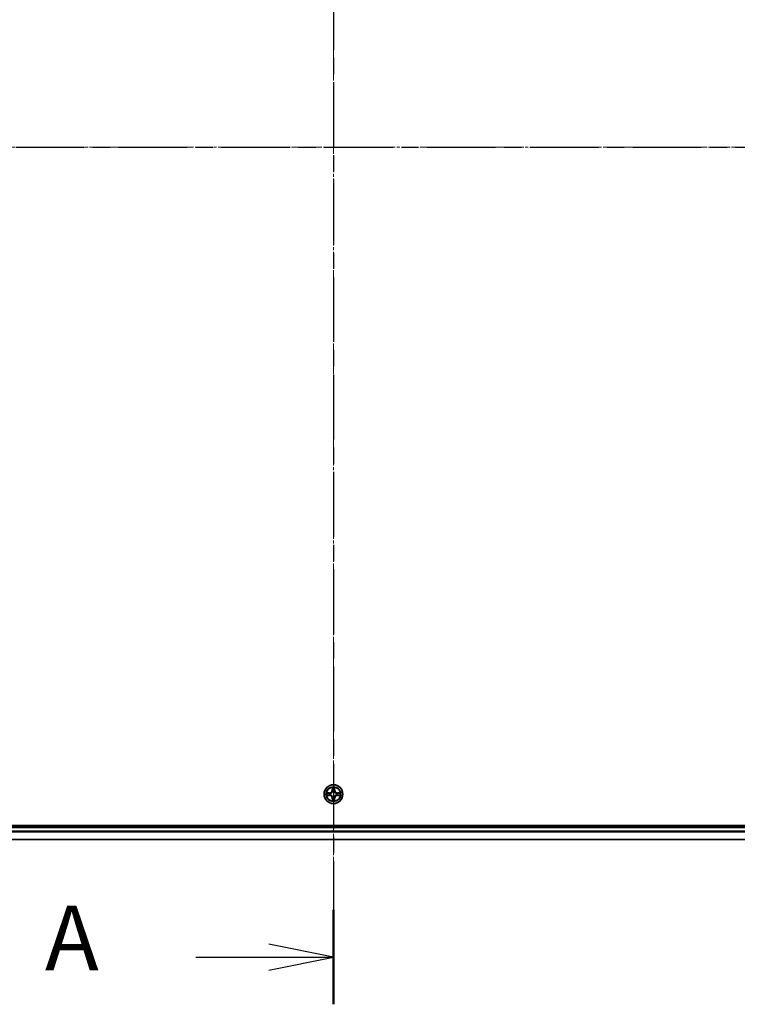
# Model space of a CAD drawing. Units: millimetres. Extents: x 10 to 10095, y 5 to 2253.
# Drawn here: x 1502 to 1724, y 1056 to 1361 of the extents above; entities that cross this region are included whole.
import ezdxf

# ---------------------------------------------------------------- set-up
doc = ezdxf.new("R2010")
doc.units = ezdxf.units.MM
doc.header["$LTSCALE"] = 0.666667
doc.linetypes.add('CHAIN', pattern=[0.3543, 0.2362, -0.0295, 0.0591, -0.0295])
doc.layers.add('Centerline (ISO)', color=7, linetype='Continuous', lineweight=18, true_color=0x80ffff)
for name, color, linetype, lineweight in [('Section Line (ISO)', 7, 'CHAIN', 25), ('Visible (ISO)', 7, 'Continuous', 35), ('Visible Narrow (ISO)', 7, 'Continuous', 25)]:
    doc.layers.add(name, color=color, linetype=linetype, lineweight=lineweight)
doc.styles.add('Note Text (TK)', font='MS PGothic.ttf')

# ---------------------------------------------------------------- blocks, each defined once
blk = doc.blocks.new('2dTransSection72')
at = {"layer": 'Section Line (ISO)', "linetype": 'CHAIN', "ltscale": 15.928049}
blk.add_line((179.31, 205.109), (179.31, 139.389), dxfattribs=at)
at = {"layer": 'Section Line (ISO)', "linetype": 'Continuous', "lineweight": 50}
blk.add_line((179.31, 143.033), (179.31, 139.389), dxfattribs=at)
at = {"layer": 'Section Line (ISO)', "linetype": 'Continuous'}
for p, q in [((179.31, 141.211), (176.81, 141.711)), ((173.988, 141.211), (176.81, 141.211)), ((176.81, 141.211), (179.31, 141.211)), ((176.81, 140.711), (179.31, 141.211))]:
    blk.add_line(p, q, dxfattribs=at)
at = {"layer": 'Section Line (ISO)', "insert": (168.168, 139.924), "char_height": 2.5, "attachment_point": 7, "style": 'Note Text (TK)'}
blk.add_mtext('A', dxfattribs=at)
blk = doc.blocks.new('2dTransSection73')
at = {"layer": 'Section Line (ISO)', "linetype": 'CHAIN', "ltscale": 16.813105}
blk.add_line((135.272, 172.507), (222.625, 172.507), dxfattribs=at)

msp = doc.modelspace()

# ---------------------------------------------------------------- linework, layer by layer
at = {"layer": 'Centerline (ISO)', "linetype": 'CHAIN', "ltscale": 23.990969}
for p, q in [((1598.81334, 1555.39333), (1598.81334, 1087.39333)), ((1279.81334, 1321.39333), (1917.81334, 1321.39333))]:
    msp.add_line(p, q, dxfattribs=at)
at = {"layer": 'Visible (ISO)'}
for p, q in [((1878.81334, 1111.69333), (1318.81334, 1111.69333)), ((1323.81334, 1111.39333), (1873.81334, 1111.39333)), ((1323.81334, 1107.39333), (1873.81334, 1107.39333))]:
    msp.add_line(p, q, dxfattribs=at)
msp.add_circle((1598.81334, 1121.39333), 2.9, dxfattribs=at)
for start, end in [(169.1867335, 169.1872833), (190.8127167, 190.8132665), (167.0616044, 167.0634047), (192.9365953, 192.9383956), (102.9365953, 102.9383956), (257.0616044, 257.0634047), (100.8127167, 100.8132665), (259.1867335, 259.1872833), (79.1867335, 79.1872833), (280.8127167, 280.8132665), (77.0616044, 77.0634047), (282.9365953, 282.9383956), (12.9365953, 12.9383956), (347.0616044, 347.0634047), (10.8127167, 10.8132665), (349.1867335, 349.1872833)]:
    msp.add_arc((1598.81334, 1121.39333), 1.2295, start, end, dxfattribs=at)
for points, knots in [([(1598.5128, 1123.15204), (1598.51077, 1123.2334), (1598.46478, 1123.3246), (1598.42377, 1123.41418), (1598.42333, 1123.41512), (1598.4229, 1123.41605)], [0, 0, 0, 0, 0.03205597372, 0.03205597372, 0.03239430317, 0.03239430317, 0.03239430317, 0.03239430317]), ([(1598.4229, 1123.41605), (1598.42311, 1123.41502), (1598.42333, 1123.414), (1598.42551, 1123.40358), (1598.42748, 1123.39417), (1598.42947, 1123.38475)], [-0.032394303167, -0.032394303167, -0.032394303167, -0.032394303167, -0.032055973721, -0.032055973721, -0.028972758337, -0.028972758337, -0.028972758337, -0.028972758337]), ([(1599.20379, 1123.41605), (1599.20336, 1123.41512), (1599.20292, 1123.41418), (1599.20219, 1123.41258), (1599.20188, 1123.41191), (1599.20158, 1123.41124)], [-0.0003383294466, -0.0003383294466, -0.0003383294466, -0.0003383294466, 0, 0, 0.0002415179139, 0.0002415179139, 0.0002415179139, 0.0002415179139]), ([(1599.2027, 1123.41086), (1599.20285, 1123.41156), (1599.20299, 1123.41226), (1599.20336, 1123.414), (1599.20357, 1123.41502), (1599.20379, 1123.41605)], [-0.0002305990761, -0.0002305990761, -0.0002305990761, -0.0002305990761, 0, 0, 0.0003383294466, 0.0003383294466, 0.0003383294466, 0.0003383294466]), ([(1596.79581, 1121.78269), (1596.79511, 1121.78283), (1596.79441, 1121.78298), (1596.79268, 1121.78334), (1596.79165, 1121.78356), (1596.79062, 1121.78378)], [-0.0002305990761, -0.0002305990761, -0.0002305990761, -0.0002305990761, 0, 0, 0.0003383294466, 0.0003383294466, 0.0003383294466, 0.0003383294466]), ([(1596.79062, 1121.78378), (1596.79156, 1121.78334), (1596.79249, 1121.78291), (1596.79409, 1121.78217), (1596.79476, 1121.78187), (1596.79543, 1121.78156)], [-0.0003383294466, -0.0003383294466, -0.0003383294466, -0.0003383294466, 0, 0, 0.000241517914, 0.000241517914, 0.000241517914, 0.000241517914]), ([(1597.05464, 1121.09279), (1596.97327, 1121.09075), (1596.88208, 1121.04477), (1596.79249, 1121.00375), (1596.79156, 1121.00332), (1596.79062, 1121.00288)], [0, 0, 0, 0, 0.03205597372, 0.03205597372, 0.03239430317, 0.03239430317, 0.03239430317, 0.03239430317]), ([(1596.79062, 1121.00288), (1596.79165, 1121.0031), (1596.79268, 1121.00332), (1596.80309, 1121.00549), (1596.8125, 1121.00747), (1596.82193, 1121.00945)], [-0.032394303167, -0.032394303167, -0.032394303167, -0.032394303167, -0.032055973721, -0.032055973721, -0.028972758337, -0.028972758337, -0.028972758337, -0.028972758337]), ([(1600.57205, 1121.69387), (1600.65342, 1121.69591), (1600.74461, 1121.74189), (1600.8342, 1121.78291), (1600.83513, 1121.78334), (1600.83607, 1121.78378)], [0, 0, 0, 0, 0.03205597372, 0.03205597372, 0.03239430317, 0.03239430317, 0.03239430317, 0.03239430317]), ([(1600.83607, 1121.78378), (1600.83504, 1121.78356), (1600.83401, 1121.78334), (1600.8236, 1121.78117), (1600.81418, 1121.77919), (1600.80476, 1121.77721)], [-0.032394303167, -0.032394303167, -0.032394303167, -0.032394303167, -0.032055973721, -0.032055973721, -0.028972758337, -0.028972758337, -0.028972758337, -0.028972758337]), ([(1600.83087, 1121.00397), (1600.83158, 1121.00383), (1600.83228, 1121.00368), (1600.83401, 1121.00332), (1600.83504, 1121.0031), (1600.83607, 1121.00288)], [-0.0002305990761, -0.0002305990761, -0.0002305990761, -0.0002305990761, 0, 0, 0.0003383294466, 0.0003383294466, 0.0003383294466, 0.0003383294466]), ([(1600.83607, 1121.00288), (1600.83513, 1121.00332), (1600.8342, 1121.00375), (1600.83259, 1121.00449), (1600.83193, 1121.00479), (1600.83126, 1121.0051)], [-0.0003383294466, -0.0003383294466, -0.0003383294466, -0.0003383294466, 0, 0, 0.000241517914, 0.000241517914, 0.000241517914, 0.000241517914]), ([(1598.42399, 1119.3758), (1598.42384, 1119.3751), (1598.42369, 1119.3744), (1598.42333, 1119.37266), (1598.42311, 1119.37164), (1598.4229, 1119.37061)], [-0.0002305990761, -0.0002305990761, -0.0002305990761, -0.0002305990761, 0, 0, 0.0003383294466, 0.0003383294466, 0.0003383294466, 0.0003383294466]), ([(1598.4229, 1119.37061), (1598.42333, 1119.37154), (1598.42377, 1119.37248), (1598.4245, 1119.37408), (1598.42481, 1119.37475), (1598.42511, 1119.37542)], [-0.0003383294466, -0.0003383294466, -0.0003383294466, -0.0003383294466, 0, 0, 0.0002415179139, 0.0002415179139, 0.0002415179139, 0.0002415179139]), ([(1599.11389, 1119.63462), (1599.11592, 1119.55326), (1599.16191, 1119.46206), (1599.20292, 1119.37248), (1599.20336, 1119.37154), (1599.20379, 1119.37061)], [0, 0, 0, 0, 0.03205597372, 0.03205597372, 0.03239430317, 0.03239430317, 0.03239430317, 0.03239430317]), ([(1599.20379, 1119.37061), (1599.20357, 1119.37164), (1599.20336, 1119.37266), (1599.20118, 1119.38308), (1599.1992, 1119.39249), (1599.19722, 1119.40191)], [-0.032394303167, -0.032394303167, -0.032394303167, -0.032394303167, -0.032055973721, -0.032055973721, -0.028972758337, -0.028972758337, -0.028972758337, -0.028972758337])]:
    msp.add_open_spline(points, degree=3, knots=knots, dxfattribs=at)
for points in [[(1598.42947, 1123.38475), (1598.44807, 1123.29618), (1598.46674, 1123.20636), (1598.46765, 1123.12572)], [(1596.82193, 1121.00945), (1596.91049, 1121.02806), (1597.00031, 1121.04672), (1597.08096, 1121.04763)], [(1600.80476, 1121.77721), (1600.71619, 1121.7586), (1600.62638, 1121.73994), (1600.54573, 1121.73903)], [(1599.19722, 1119.40191), (1599.17861, 1119.49048), (1599.15995, 1119.5803), (1599.15904, 1119.66094)]]:
    msp.add_open_spline(points, degree=3, dxfattribs=at)
at = {"layer": 'Visible Narrow (ISO)'}
for p, q in [((1598.4229, 1123.41605), (1598.40929, 1122.63653)), ((1598.45909, 1122.63566), (1598.46765, 1123.12572)), ((1599.15904, 1123.12572), (1599.16759, 1122.63566)), ((1599.2174, 1122.63653), (1599.20379, 1123.41605)), ((1597.57015, 1121.79738), (1596.79062, 1121.78378)), ((1596.79062, 1121.00288), (1597.57015, 1120.98928)), ((1597.08096, 1121.73903), (1597.57102, 1121.74758)), ((1597.57102, 1121.03908), (1597.08096, 1121.04763)), ((1597.57228, 1121.67495), (1597.27038, 1121.72359)), ((1597.27038, 1121.06307), (1597.57228, 1121.11171)), ((1597.57102, 1121.74758), (1597.57015, 1121.79738)), ((1597.57102, 1121.03908), (1597.57015, 1120.98928)), ((1597.57102, 1121.74758), (1597.57228, 1121.67495)), ((1597.57102, 1121.03908), (1597.57228, 1121.11171)), ((1597.87644, 1121.63986), (1597.89705, 1121.63443)), ((1597.89705, 1121.15223), (1597.87644, 1121.1468)), ((1598.45909, 1122.63566), (1598.40929, 1122.63653)), ((1598.45909, 1120.151), (1598.40929, 1120.15013)), ((1598.40929, 1120.15013), (1598.4229, 1119.37061)), ((1598.45909, 1122.63566), (1598.53173, 1122.63439)), ((1598.45909, 1120.151), (1598.53173, 1120.15227)), ((1598.46765, 1119.66094), (1598.45909, 1120.151)), ((1598.48309, 1122.93629), (1598.53173, 1122.63439)), ((1598.53173, 1120.15227), (1598.48309, 1119.85037)), ((1598.57224, 1122.30962), (1598.56682, 1122.33024)), ((1598.56682, 1120.45642), (1598.57224, 1120.47704)), ((1599.05987, 1122.33024), (1599.05445, 1122.30962)), ((1599.05445, 1120.47704), (1599.05987, 1120.45642)), ((1599.09496, 1122.63439), (1599.1436, 1122.93629)), ((1599.16759, 1122.63566), (1599.09496, 1122.63439)), ((1599.1436, 1119.85037), (1599.09496, 1120.15227)), ((1599.16759, 1120.151), (1599.09496, 1120.15227)), ((1599.16759, 1120.151), (1599.15904, 1119.66094)), ((1599.16759, 1122.63566), (1599.2174, 1122.63653)), ((1599.16759, 1120.151), (1599.2174, 1120.15013)), ((1599.20379, 1119.37061), (1599.2174, 1120.15013)), ((1599.72964, 1121.63443), (1599.75025, 1121.63986)), ((1599.75025, 1121.1468), (1599.72964, 1121.15223)), ((1600.05567, 1121.74758), (1600.05441, 1121.67495)), ((1600.3563, 1121.72359), (1600.05441, 1121.67495)), ((1600.05441, 1121.11171), (1600.3563, 1121.06307)), ((1600.05567, 1121.03908), (1600.05441, 1121.11171)), ((1600.05567, 1121.74758), (1600.05654, 1121.79738)), ((1600.05567, 1121.74758), (1600.54573, 1121.73903)), ((1600.54573, 1121.04763), (1600.05567, 1121.03908)), ((1600.05567, 1121.03908), (1600.05654, 1120.98928)), ((1600.83607, 1121.78378), (1600.05654, 1121.79738)), ((1600.05654, 1120.98928), (1600.83607, 1121.00288)), ((1323.81334, 1111.09333), (1873.81334, 1111.09333)), ((1323.81334, 1110.03384), (1873.81334, 1110.03384)), ((1323.81334, 1109.80338), (1873.81334, 1109.80338)), ((1323.81334, 1107.46286), (1873.81334, 1107.46286))]:
    msp.add_line(p, q, dxfattribs=at)
for radius in [2.86769, 2.30915, 2.14146]:
    msp.add_circle((1598.81334, 1121.39333), radius, dxfattribs=at)
for centre, radius, start, end in [((1598.81334, 1121.39333), 2.06006, 79.0745817, 100.9254183), ((1598.81334, 1121.39333), 1.61218, 79.6924792, 100.3075208), ((1598.81334, 1121.39333), 2.06006, 169.0745817, 190.9254183), ((1598.81334, 1121.39333), 1.61218, 169.6924792, 190.3075208), ((1597.55524, 1122.65144), 0.85418, 271, 359), ((1597.55524, 1120.13522), 0.85418, 1, 89), ((1597.55524, 1122.65144), 0.90399, 271, 359), ((1597.55524, 1120.13522), 0.90399, 1, 89), ((1598.81334, 1121.39333), 0.9688, 165.2580441, 194.7419559), ((1598.81334, 1121.39333), 0.94748, 165.2580441, 194.7419559), ((1598.81334, 1121.39333), 0.9688, 75.2580441, 104.7419559), ((1598.81334, 1121.39333), 0.9688, 255.2580441, 284.7419559), ((1598.81334, 1121.39333), 0.94748, 75.2580441, 104.7419559), ((1598.81334, 1121.39333), 0.94748, 255.2580441, 284.7419559), ((1600.07145, 1122.65144), 0.90399, 181, 269), ((1600.07145, 1120.13522), 0.90399, 91, 179), ((1600.07145, 1122.65144), 0.85418, 181, 269), ((1600.07145, 1120.13522), 0.85418, 91, 179), ((1598.81334, 1121.39333), 0.94748, 345.2580441, 14.7419559), ((1598.81334, 1121.39333), 0.9688, 345.2580441, 14.7419559), ((1598.81334, 1121.39333), 1.61218, 349.6924792, 10.3075208), ((1598.81334, 1121.39333), 2.06006, 349.0745817, 10.9254183), ((1598.81334, 1121.39333), 2.06006, 259.0745817, 280.9254183), ((1598.81334, 1121.39333), 1.61218, 259.6924792, 280.3075208)]:
    msp.add_arc(centre, radius, start, end, dxfattribs=at)
for centre, major_axis, ratio, start_param, end_param in [((1598.51745, 1123.12485), (-0.04996, -0.002), 0.548506655, 4.783578405, 6.178760573), ((1598.50252, 1123.3262), (0.00194, 0.4402), 0.086733588, 2.044054937, 2.659310813), ((1598.53289, 1122.93542), (-0.04936, -0.00795), 0.895740182, 4.730442692, 6.085865813), ((1599.0938, 1122.93542), (0.04936, -0.00795), 0.895740182, 0.197319494, 1.552742616), ((1599.10924, 1123.12485), (0.04996, -0.002), 0.548506655, 0.104424734, 1.499606902), ((1599.12417, 1123.3262), (0.00194, -0.4402), 0.086733588, 0.48228184, 1.097537717), ((1597.08183, 1121.68922), (0.002, 0.04996), 0.548506655, 0.104424734, 1.499606902), ((1597.08183, 1121.09744), (0.002, -0.04996), 0.548506655, 4.783578405, 6.178760573), ((1596.88047, 1121.70416), (0.4402, 0.00194), 0.086733588, 0.48228184, 1.097537717), ((1596.88047, 1121.0825), (0.4402, -0.00194), 0.086733588, 5.18564759, 5.800903467), ((1597.27125, 1121.67378), (0.00795, 0.04936), 0.895740182, 0.197319494, 1.552742616), ((1597.27125, 1121.11288), (0.00795, -0.04936), 0.895740182, 4.730442692, 6.085865813), ((1597.57315, 1121.62515), (0.00795, 0.04936), 0.895720538, 0.197301699, 1.54834765), ((1597.57315, 1121.16151), (0.00795, -0.04936), 0.895720538, 4.734837657, 6.085883608), ((1597.91975, 1121.62846), (-0.00905, 0.04917), 0.876846413, 0.18229136, 1.179902188), ((1597.91975, 1121.1582), (-0.00905, -0.04917), 0.876846415, 5.103283132, 6.100893958), ((1597.91975, 1121.62846), (-0.01491, 0.04772), 0.410701227, 0.095735791, 1.318687473), ((1597.91975, 1121.1582), (-0.01491, -0.04772), 0.410701226, 4.964497834, 6.187449516), ((1598.57821, 1122.28692), (-0.04917, 0.00905), 0.876846415, 5.103283132, 6.100893958), ((1598.57821, 1122.28692), (-0.04772, 0.01491), 0.410701226, 4.964497834, 6.187449516), ((1598.57821, 1120.49974), (-0.04917, -0.00905), 0.876846413, 0.18229136, 1.179902188), ((1598.57821, 1120.49974), (-0.04772, -0.01491), 0.410701227, 0.095735791, 1.318687473), ((1598.58153, 1122.63352), (-0.04936, -0.00795), 0.895720538, 4.734837657, 6.085883608), ((1598.58153, 1120.15314), (-0.04936, 0.00795), 0.895720538, 0.197301699, 1.54834765), ((1599.04516, 1122.63352), (0.04936, -0.00795), 0.895720538, 0.197301699, 1.54834765), ((1599.04516, 1120.15314), (0.04936, 0.00795), 0.895720538, 4.734837657, 6.085883608), ((1599.04847, 1122.28692), (0.04772, 0.01491), 0.410701227, 0.095735791, 1.318687473), ((1599.04847, 1120.49974), (0.04772, -0.01491), 0.410701226, 4.964497834, 6.187449516), ((1599.04847, 1122.28692), (0.04917, 0.00905), 0.876846413, 0.18229136, 1.179902188), ((1599.04847, 1120.49974), (0.04917, -0.00905), 0.876846415, 5.103283132, 6.100893958), ((1599.70694, 1121.62846), (0.00905, 0.04917), 0.876846415, 5.103283132, 6.100893958), ((1599.70694, 1121.62846), (0.01491, 0.04772), 0.410701226, 4.964497834, 6.187449516), ((1599.70694, 1121.1582), (0.01491, -0.04772), 0.410701227, 0.095735791, 1.318687473), ((1599.70694, 1121.1582), (0.00905, -0.04917), 0.876846413, 0.18229136, 1.179902188), ((1600.05354, 1121.62515), (-0.00795, 0.04936), 0.895720538, 4.734837657, 6.085883608), ((1600.05354, 1121.16151), (-0.00795, -0.04936), 0.895720538, 0.197301699, 1.54834765), ((1600.74622, 1121.70416), (0.4402, -0.00194), 0.086733588, 2.044054937, 2.659310813), ((1600.35544, 1121.67378), (-0.00795, 0.04936), 0.895740182, 4.730442692, 6.085865813), ((1600.35544, 1121.11288), (-0.00795, -0.04936), 0.895740182, 0.197319494, 1.552742616), ((1600.74622, 1121.0825), (0.4402, 0.00194), 0.086733588, 3.623874494, 4.239130371), ((1600.54486, 1121.68922), (-0.002, 0.04996), 0.548506655, 4.783578405, 6.178760573), ((1600.54486, 1121.09744), (-0.002, -0.04996), 0.548506655, 0.104424734, 1.499606902), ((1598.50252, 1119.46046), (0.00194, -0.4402), 0.086733588, 3.623874494, 4.239130371), ((1598.51745, 1119.66181), (-0.04996, 0.002), 0.548506655, 0.104424734, 1.499606902), ((1598.53289, 1119.85124), (-0.04936, 0.00795), 0.895740182, 0.197319494, 1.552742616), ((1599.0938, 1119.85124), (0.04936, 0.00795), 0.895740182, 4.730442692, 6.085865813), ((1599.10924, 1119.66181), (0.04996, 0.002), 0.548506655, 4.783578405, 6.178760573), ((1599.12417, 1119.46046), (0.00194, 0.4402), 0.086733588, 5.18564759, 5.800903467)]:
    msp.add_ellipse(centre, major_axis=major_axis, ratio=ratio, start_param=start_param, end_param=end_param, dxfattribs=at)
for points in [[(1598.52488, 1122.97949), (1598.51877, 1123.01805), (1598.51464, 1123.07847), (1598.5128, 1123.15204)], [(1598.5733, 1122.67755), (1598.55718, 1122.7782), (1598.54103, 1122.87885), (1598.52488, 1122.97949)], [(1599.10181, 1122.97949), (1599.08566, 1122.87885), (1599.06951, 1122.7782), (1599.05339, 1122.67755)], [(1599.11389, 1123.15204), (1599.11205, 1123.07847), (1599.10792, 1123.01805), (1599.10181, 1122.97949)], [(1599.20158, 1123.41124), (1599.16122, 1123.32322), (1599.11591, 1123.23279), (1599.11389, 1123.15204)], [(1599.15904, 1123.12572), (1599.16004, 1123.2143), (1599.18246, 1123.31396), (1599.2027, 1123.41086)], [(1596.79543, 1121.78156), (1596.88345, 1121.7412), (1596.97388, 1121.69589), (1597.05464, 1121.69387)], [(1597.08096, 1121.73903), (1596.99237, 1121.74003), (1596.89272, 1121.76245), (1596.79581, 1121.78269)], [(1597.05464, 1121.69387), (1597.1282, 1121.69203), (1597.18862, 1121.68791), (1597.22719, 1121.6818)], [(1597.22719, 1121.10486), (1597.18862, 1121.09875), (1597.1282, 1121.09463), (1597.05464, 1121.09279)], [(1597.22719, 1121.6818), (1597.32783, 1121.66564), (1597.42847, 1121.6495), (1597.52913, 1121.63338)], [(1597.52913, 1121.15328), (1597.42847, 1121.13716), (1597.32783, 1121.12102), (1597.22719, 1121.10486)], [(1597.52913, 1121.63338), (1597.64103, 1121.61545), (1597.75529, 1121.61523), (1597.87644, 1121.63986)], [(1597.87644, 1121.1468), (1597.75529, 1121.17143), (1597.64103, 1121.17121), (1597.52913, 1121.15328)], [(1597.90303, 1121.67538), (1597.78776, 1121.65506), (1597.67875, 1121.65683), (1597.57228, 1121.67495)], [(1597.57228, 1121.11171), (1597.67875, 1121.12983), (1597.78776, 1121.1316), (1597.90303, 1121.11128)], [(1598.52488, 1119.80717), (1598.54103, 1119.90781), (1598.55718, 1120.00846), (1598.5733, 1120.10911)], [(1598.53173, 1122.63439), (1598.54984, 1122.52792), (1598.55162, 1122.41892), (1598.53129, 1122.30364)], [(1598.53129, 1120.48302), (1598.55162, 1120.36774), (1598.54984, 1120.25874), (1598.53173, 1120.15227)], [(1598.56682, 1122.33024), (1598.59144, 1122.45138), (1598.59122, 1122.56565), (1598.5733, 1122.67755)], [(1598.5733, 1120.10911), (1598.59122, 1120.22101), (1598.59144, 1120.33528), (1598.56682, 1120.45642)], [(1599.05339, 1122.67755), (1599.03546, 1122.56565), (1599.03525, 1122.45138), (1599.05987, 1122.33024)], [(1599.05987, 1120.45642), (1599.03525, 1120.33528), (1599.03546, 1120.22101), (1599.05339, 1120.10911)], [(1599.05339, 1120.10911), (1599.06951, 1120.00846), (1599.08566, 1119.90781), (1599.10181, 1119.80717)], [(1599.09539, 1122.30364), (1599.07507, 1122.41892), (1599.07684, 1122.52792), (1599.09496, 1122.63439)], [(1599.09496, 1120.15227), (1599.07684, 1120.25874), (1599.07507, 1120.36774), (1599.09539, 1120.48302)], [(1600.05441, 1121.67495), (1599.94793, 1121.65683), (1599.83893, 1121.65506), (1599.72366, 1121.67538)], [(1599.72366, 1121.11128), (1599.83893, 1121.1316), (1599.94793, 1121.12983), (1600.05441, 1121.11171)], [(1599.75025, 1121.63986), (1599.8714, 1121.61523), (1599.98566, 1121.61545), (1600.09756, 1121.63338)], [(1600.09756, 1121.15328), (1599.98566, 1121.17121), (1599.8714, 1121.17143), (1599.75025, 1121.1468)], [(1600.09756, 1121.63338), (1600.19822, 1121.6495), (1600.29886, 1121.66564), (1600.3995, 1121.6818)], [(1600.3995, 1121.10486), (1600.29886, 1121.12102), (1600.19822, 1121.13716), (1600.09756, 1121.15328)], [(1600.3995, 1121.6818), (1600.43807, 1121.68791), (1600.49849, 1121.69203), (1600.57205, 1121.69387)], [(1600.57205, 1121.09279), (1600.49849, 1121.09463), (1600.43807, 1121.09875), (1600.3995, 1121.10486)], [(1600.54573, 1121.04763), (1600.63432, 1121.04663), (1600.73397, 1121.02421), (1600.83087, 1121.00397)], [(1600.83126, 1121.0051), (1600.74324, 1121.04546), (1600.6528, 1121.09077), (1600.57205, 1121.09279)], [(1598.46765, 1119.66094), (1598.46665, 1119.57236), (1598.44423, 1119.4727), (1598.42399, 1119.3758)], [(1598.42511, 1119.37542), (1598.46547, 1119.46344), (1598.51078, 1119.55387), (1598.5128, 1119.63462)], [(1598.5128, 1119.63462), (1598.51464, 1119.70819), (1598.51877, 1119.76861), (1598.52488, 1119.80717)], [(1599.10181, 1119.80717), (1599.10792, 1119.76861), (1599.11205, 1119.70819), (1599.11389, 1119.63462)]]:
    msp.add_open_spline(points, degree=3, dxfattribs=at)
for points, knots in [([(1597.89705, 1121.63443), (1597.98108, 1121.66174), (1598.14683, 1121.73875), (1598.35813, 1121.92223), (1598.4981, 1122.12232), (1598.55176, 1122.2466), (1598.57224, 1122.30962)], [-0.1748660129, -0.1748660129, -0.1748660129, -0.1748660129, -0.1459953088, -0.1171246048, -0.0954715768, -0.0738185488, -0.0738185488, -0.0738185488, -0.0738185488]), ([(1598.57224, 1120.47704), (1598.54493, 1120.56106), (1598.46792, 1120.72682), (1598.28445, 1120.93811), (1598.08436, 1121.07808), (1597.96007, 1121.13175), (1597.89705, 1121.15223)], [-0.1748660129, -0.1748660129, -0.1748660129, -0.1748660129, -0.1459953088, -0.1171246048, -0.0954715768, -0.0738185488, -0.0738185488, -0.0738185488, -0.0738185488]), ([(1598.53129, 1122.30364), (1598.51268, 1122.24369), (1598.46379, 1122.12558), (1598.3366, 1121.93774), (1598.14059, 1121.77014), (1597.98297, 1121.70019), (1597.90303, 1121.67538)], [0.0738185488, 0.0738185488, 0.0738185488, 0.0738185488, 0.0954715768, 0.1171246048, 0.1459953088, 0.1748660129, 0.1748660129, 0.1748660129, 0.1748660129]), ([(1597.90303, 1121.11128), (1597.96299, 1121.09267), (1598.08109, 1121.04378), (1598.26893, 1120.91659), (1598.43653, 1120.72057), (1598.50648, 1120.56296), (1598.53129, 1120.48302)], [0.0738185488, 0.0738185488, 0.0738185488, 0.0738185488, 0.0954715768, 0.1171246048, 0.1459953088, 0.1748660129, 0.1748660129, 0.1748660129, 0.1748660129]), ([(1599.05445, 1122.30962), (1599.08176, 1122.2256), (1599.15877, 1122.05984), (1599.34224, 1121.84855), (1599.54233, 1121.70858), (1599.66662, 1121.65491), (1599.72964, 1121.63443)], [-0.1748660129, -0.1748660129, -0.1748660129, -0.1748660129, -0.1459953088, -0.1171246048, -0.0954715768, -0.0738185488, -0.0738185488, -0.0738185488, -0.0738185488]), ([(1599.72964, 1121.15223), (1599.64561, 1121.12492), (1599.47986, 1121.04791), (1599.26856, 1120.86443), (1599.12859, 1120.66434), (1599.07493, 1120.54006), (1599.05445, 1120.47704)], [-0.1748660129, -0.1748660129, -0.1748660129, -0.1748660129, -0.1459953088, -0.1171246048, -0.0954715768, -0.0738185488, -0.0738185488, -0.0738185488, -0.0738185488]), ([(1599.72366, 1121.67538), (1599.6637, 1121.69399), (1599.5456, 1121.74288), (1599.35776, 1121.87007), (1599.19015, 1122.06609), (1599.12021, 1122.2237), (1599.09539, 1122.30364)], [0.0738185488, 0.0738185488, 0.0738185488, 0.0738185488, 0.0954715768, 0.1171246048, 0.1459953088, 0.1748660129, 0.1748660129, 0.1748660129, 0.1748660129]), ([(1599.09539, 1120.48302), (1599.114, 1120.54297), (1599.16289, 1120.66108), (1599.29008, 1120.84892), (1599.4861, 1121.01652), (1599.64372, 1121.08647), (1599.72366, 1121.11128)], [0.0738185488, 0.0738185488, 0.0738185488, 0.0738185488, 0.0954715768, 0.1171246048, 0.1459953088, 0.1748660129, 0.1748660129, 0.1748660129, 0.1748660129])]:
    msp.add_open_spline(points, degree=3, knots=knots, dxfattribs=at)

# ---------------------------------------------------------------- block references
at = {"layer": 'Section Line (ISO)', "xscale": 8, "yscale": 8, "zscale": 8}
for name in ['2dTransSection72', '2dTransSection73']:
    msp.add_blockref(name, (164.33333, -58.66667), dxfattribs=at)

doc.saveas('drawing.dxf')
